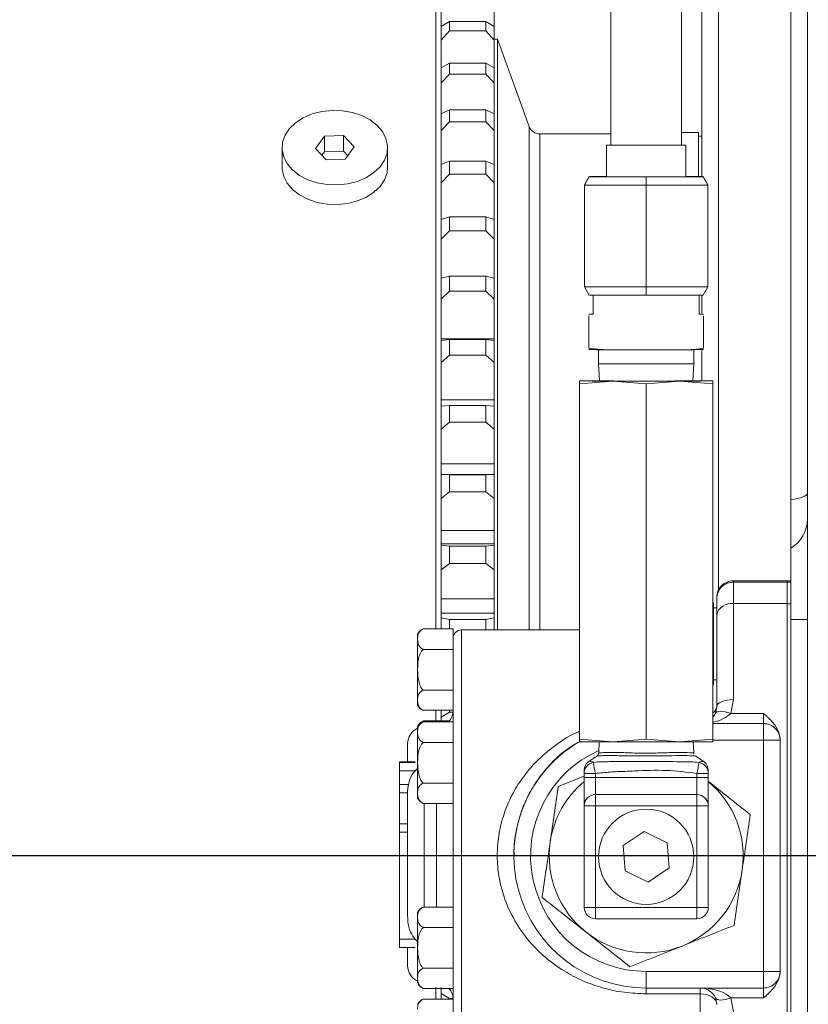
# Model space of a CAD drawing. Units: millimetres. Extents: x 11 to 1180, y 5 to 832.
# Drawn here: x 898 to 926, y 166 to 201 of the extents above; entities that cross this region are included whole.
import ezdxf

# ---------------------------------------------------------------- set-up
doc = ezdxf.new("R2010")
doc.units = ezdxf.units.MM
doc.layers.add('SLD-0', color=7, linetype='Continuous')

msp = doc.modelspace()

# ---------------------------------------------------------------- linework, layer by layer
at = {"color": 7, "linetype": 'Continuous', "lineweight": 15}
for p, q in [((925.9175, 126.60716), (925.9175, 282.45878)), ((918.8405, 225.37786), (918.8405, 196.52765)), ((921.38049, 196.52765), (921.38049, 225.37786)), ((922.11749, 195.39882), (922.11749, 214.32798)), ((925.3175, 209.75069), (925.3175, 183.75803)), ((912.53108, 195.69598), (912.53108, 205.94715)), ((912.73108, 195.55455), (912.73108, 205.74715)), ((914.63109, 201.6775), (914.63109, 200.79613)), ((912.73108, 200.80075), (913.03108, 200.98749)), ((913.03108, 200.98749), (913.03108, 200.6407)), ((914.33108, 200.98749), (913.03108, 200.98749)), ((914.33108, 200.6407), (914.33108, 200.98749)), ((914.33108, 200.98749), (914.63109, 200.80075)), ((914.63109, 200.80075), (914.63109, 200.31319)), ((913.03108, 200.6407), (912.73108, 200.31319)), ((914.33108, 200.6407), (913.03108, 200.6407)), ((914.63109, 200.31319), (914.33108, 200.6407)), ((914.75775, 200.34245), (914.63109, 200.34245)), ((914.63109, 200.31319), (914.63109, 199.30924)), ((915.90049, 197.19494), (914.75775, 200.34245)), ((914.75775, 191.73285), (914.75775, 200.34245)), ((912.73108, 199.31632), (913.03108, 199.4811)), ((913.03108, 199.4811), (913.03108, 199.09098)), ((914.33108, 199.4811), (913.03108, 199.4811)), ((914.33108, 199.09098), (914.33108, 199.4811)), ((914.33108, 199.4811), (914.63109, 199.31632)), ((913.03108, 199.09098), (912.73108, 198.76783)), ((914.33108, 199.09098), (913.03108, 199.09098)), ((914.63109, 198.76783), (914.33108, 199.09098)), ((914.63109, 199.31632), (914.63109, 198.76783)), ((914.63109, 198.76783), (914.63109, 197.64817)), ((912.73108, 197.65698), (913.03108, 197.7988)), ((913.03108, 197.7988), (913.03108, 197.36775)), ((914.33108, 197.7988), (913.03108, 197.7988)), ((914.33108, 197.36775), (914.33108, 197.7988)), ((914.33108, 197.7988), (914.63109, 197.65698)), ((914.63109, 197.65698), (914.63109, 197.05095)), ((913.03108, 197.36775), (912.73108, 197.05095)), ((914.33108, 197.36775), (913.03108, 197.36775)), ((914.63109, 197.05095), (914.33108, 197.36775)), ((908.52188, 196.84964), (908.20658, 196.41341)), ((909.2138, 196.87466), (908.52188, 196.84964)), ((908.52188, 196.28395), (908.52188, 196.84964)), ((909.5904, 196.46346), (909.2138, 196.87466)), ((909.2138, 196.30897), (909.2138, 196.87466)), ((914.63109, 197.05095), (914.63109, 195.82364)), ((918.8405, 196.93145), (916.27647, 196.93145)), ((921.99749, 196.98807), (921.38049, 196.98807)), ((921.99749, 196.98807), (921.99749, 196.18132)), ((922.11749, 196.84665), (921.99749, 196.84665)), ((918.68301, 196.52817), (918.68301, 195.39464)), ((921.53798, 195.39464), (921.53798, 196.52817)), ((906.9985, 196.43844), (906.9985, 195.73133)), ((908.20658, 196.41341), (908.58318, 196.00222)), ((908.52188, 196.28395), (908.43511, 196.16389)), ((909.2138, 196.30897), (908.52188, 196.28395)), ((909.36188, 196.1473), (909.2138, 196.30897)), ((909.2751, 196.02724), (909.5904, 196.46346)), ((910.7985, 195.73133), (910.7985, 196.43844)), ((921.99749, 196.18132), (921.99749, 195.39902)), ((908.58318, 196.00222), (909.2751, 196.02724)), ((912.73108, 195.83297), (913.03108, 195.95095)), ((913.03108, 195.95095), (913.03108, 195.48163)), ((914.33108, 195.95095), (913.03108, 195.95095)), ((914.33108, 195.48163), (914.33108, 195.95095)), ((914.33108, 195.95095), (914.63109, 195.83297)), ((914.63109, 195.83297), (914.63109, 195.17314)), ((912.53108, 179.10425), (912.53108, 195.69598)), ((912.73108, 179.10425), (912.73108, 195.55455)), ((913.03108, 195.48163), (912.73108, 195.17314)), ((914.33108, 195.48163), (913.03108, 195.48163)), ((914.63109, 195.17314), (914.33108, 195.48163)), ((914.63109, 195.17314), (914.63109, 193.84754)), ((917.88799, 195.09904), (918.0612, 195.39875)), ((917.88799, 195.09163), (918.0612, 195.39192)), ((917.88799, 195.09163), (917.88799, 195.09904)), ((920.11049, 195.08793), (917.88799, 195.09163)), ((917.88799, 195.09163), (917.88799, 191.42445)), ((918.68301, 195.39979), (918.0612, 195.39875)), ((918.0612, 195.39875), (918.0612, 195.39192)), ((918.0612, 195.39192), (920.11049, 195.38851)), ((920.11049, 195.38851), (922.15978, 195.39192)), ((920.11049, 195.38851), (920.11049, 195.08793)), ((922.333, 195.09163), (920.11049, 195.08793)), ((920.11049, 195.08793), (920.11049, 191.42075)), ((922.15978, 195.39875), (921.53798, 195.39979)), ((921.55829, 195.39533), (921.53798, 195.39603)), ((922.15978, 195.39192), (922.15978, 195.39875)), ((922.15978, 195.39875), (922.333, 195.09904)), ((922.15978, 195.39192), (922.333, 195.09163)), ((922.333, 195.09904), (922.333, 195.09163)), ((922.333, 195.09163), (922.333, 191.42445)), ((912.73108, 193.85553), (913.03108, 193.94894)), ((913.03108, 193.94894), (913.03108, 193.44425)), ((914.33108, 193.94894), (913.03108, 193.94894)), ((914.33108, 193.44425), (914.33108, 193.94894)), ((914.33108, 193.94894), (914.63109, 193.85553)), ((914.63109, 193.85553), (914.63109, 193.14596)), ((913.03108, 193.44425), (912.73108, 193.14596)), ((914.33108, 193.44425), (913.03108, 193.44425)), ((914.63109, 193.14596), (914.33108, 193.44425)), ((914.63109, 193.14596), (914.63109, 191.73284)), ((912.73108, 191.73685), (913.03108, 191.80512)), ((913.03108, 191.80512), (913.03108, 191.26817)), ((914.33108, 191.80512), (913.03108, 191.80512)), ((914.33108, 191.26817), (914.33108, 191.80512)), ((914.33108, 191.80512), (914.63109, 191.73685)), ((914.63109, 191.73685), (914.63109, 190.98193)), ((914.75775, 179.0653), (914.75775, 191.73285)), ((913.03108, 191.26817), (912.73108, 190.98193)), ((914.33108, 191.26817), (913.03108, 191.26817)), ((914.63109, 190.98193), (914.33108, 191.26817)), ((917.88799, 191.42445), (920.11049, 191.42075)), ((918.0612, 191.12474), (917.88799, 191.42445)), ((920.11049, 191.42075), (922.333, 191.42445)), ((920.11049, 191.12132), (920.11049, 191.42075)), ((922.333, 191.42445), (922.15978, 191.12474)), ((914.63109, 190.98193), (914.63109, 189.55449)), ((920.11049, 191.12132), (918.0612, 191.12474)), ((918.20549, 191.1245), (918.20549, 190.43518)), ((922.15978, 191.12474), (920.11049, 191.12132)), ((922.01549, 190.43518), (922.01549, 191.1245)), ((922.11749, 190.48229), (922.11749, 191.12467)), ((918.04674, 189.21254), (918.04674, 190.38094)), ((922.17424, 189.21254), (922.17424, 190.38094)), ((914.63109, 189.55449), (912.73108, 189.55449)), ((912.73108, 189.49), (913.03108, 189.53271)), ((914.33108, 189.53271), (913.03108, 189.53271)), ((913.03108, 189.53271), (913.03108, 188.9668)), ((914.33108, 188.9668), (914.33108, 189.53271)), ((914.33108, 189.53271), (914.63109, 189.49)), ((914.63109, 189.55449), (914.63109, 189.4903)), ((914.63109, 189.49), (914.63109, 188.69437)), ((918.39599, 189.16518), (918.39599, 188.65718)), ((921.825, 188.65718), (921.825, 189.16518)), ((922.11749, 188.04122), (922.11749, 189.13768)), ((913.03108, 188.9668), (912.73108, 188.69437)), ((914.33108, 188.9668), (913.03108, 188.9668)), ((914.63109, 188.69437), (914.33108, 188.9668)), ((914.63109, 188.69437), (914.63109, 187.34994)), ((918.39599, 188.65718), (918.42852, 188.03647)), ((921.79246, 188.03647), (921.825, 188.65718)), ((917.71063, 188.0375), (917.71049, 188.03746)), ((917.71049, 187.93343), (917.71049, 188.03743)), ((918.9105, 188.03143), (917.71049, 187.93343)), ((920.11049, 187.92943), (918.9105, 188.03143)), ((921.31049, 188.03143), (920.11049, 187.92943)), ((922.5105, 187.93343), (921.31049, 188.03143)), ((922.5105, 188.03746), (922.51035, 188.0375)), ((922.5105, 188.03743), (922.5105, 187.93343)), ((917.71049, 187.93343), (917.71049, 175.13348)), ((920.11049, 187.92943), (920.11049, 175.12948)), ((922.5105, 187.93343), (922.5105, 175.13348)), ((914.63109, 187.34994), (912.73108, 187.34994)), ((914.63109, 187.34994), (914.63109, 187.12936)), ((912.73108, 187.12883), (913.03108, 187.14571)), ((913.03108, 187.14571), (913.03108, 186.55434)), ((914.33108, 187.14571), (913.03108, 187.14571)), ((914.33108, 186.55434), (914.33108, 187.14571)), ((914.33108, 187.14571), (914.63109, 187.12883)), ((914.63109, 187.12883), (914.63109, 186.2974)), ((913.03108, 186.55434), (912.73108, 186.2974)), ((914.33108, 186.55434), (913.03108, 186.55434)), ((914.63109, 186.2974), (914.33108, 186.55434)), ((914.63109, 186.2974), (914.63109, 185.04426)), ((914.63109, 185.04426), (912.73108, 185.04426)), ((914.63109, 185.04426), (914.63109, 184.66891)), ((914.63109, 184.66891), (912.73108, 184.66891)), ((912.73108, 184.6679), (913.03108, 184.65884)), ((913.03108, 184.65884), (913.03108, 184.04566)), ((914.33108, 184.65884), (913.03108, 184.65884)), ((914.33108, 184.65884), (914.63109, 184.6679)), ((914.33108, 184.04566), (914.33108, 184.65884)), ((914.63109, 184.66891), (914.63109, 184.6679)), ((914.63109, 184.6679), (914.63109, 183.80579)), ((913.03108, 184.04566), (912.73108, 183.80579)), ((914.33108, 184.04566), (913.03108, 184.04566)), ((914.63109, 183.80579), (914.33108, 184.04566)), ((914.63109, 183.80579), (914.63109, 182.65167)), ((914.63109, 182.65167), (912.73108, 182.65167)), ((914.63109, 182.65167), (914.63109, 182.15091)), ((914.63109, 182.17105), (912.73108, 182.17105)), ((912.73108, 182.12238), (913.03108, 182.08744)), ((913.03108, 182.08744), (913.03108, 181.45622)), ((914.33108, 182.08744), (913.03108, 182.08744)), ((914.33108, 182.08744), (914.63109, 182.12238)), ((914.33108, 181.45622), (914.33108, 182.08744)), ((914.63109, 182.17105), (914.63109, 182.12238)), ((914.63109, 182.12238), (914.63109, 181.23491)), ((925.3175, 182.01594), (925.3175, 179.44745)), ((913.03108, 181.45622), (912.73108, 181.23491)), ((914.33108, 181.45622), (913.03108, 181.45622)), ((914.63109, 181.23491), (914.33108, 181.45622)), ((914.63109, 181.23491), (914.63109, 180.18692)), ((923.25049, 180.83446), (923.25049, 180.79109)), ((923.25049, 180.83446), (925.19049, 180.83446)), ((923.25049, 180.79109), (923.25049, 180.01614)), ((923.25049, 180.79109), (925.19049, 180.79109)), ((925.19049, 180.79109), (925.19049, 180.83446)), ((925.3175, 180.83199), (925.19049, 180.83199)), ((925.19049, 180.01614), (925.19049, 180.79109)), ((925.3175, 180.78859), (925.19049, 180.78859)), ((914.63109, 180.18692), (912.73108, 180.18692)), ((914.63109, 180.18692), (914.63109, 179.6732)), ((922.6505, 180.1911), (922.6505, 180.23446)), ((922.6505, 179.59921), (922.6505, 180.1911)), ((922.53049, 180.0391), (922.5105, 180.0391)), ((922.53049, 180.0391), (922.53049, 179.79918)), ((922.6505, 179.86739), (922.53049, 179.86739)), ((923.25049, 180.01614), (925.19049, 180.01614)), ((923.25049, 180.01614), (923.25049, 176.55802)), ((925.19049, 161.87061), (925.19049, 180.01614)), ((925.3175, 180.01261), (925.19049, 180.01261)), ((914.63109, 179.6732), (912.73108, 179.6732)), ((912.73108, 179.50796), (913.03108, 179.44736)), ((914.33108, 179.44736), (914.63109, 179.50796)), ((914.63109, 179.6732), (914.63109, 179.50796)), ((914.63109, 179.50796), (914.63109, 179.0653)), ((922.53049, 179.55926), (922.5105, 179.55926)), ((922.53049, 179.79918), (922.53049, 179.55926)), ((922.53049, 179.55926), (922.53049, 178.82341)), ((922.6505, 176.30047), (922.6505, 179.59921)), ((912.07724, 179.10425), (913.15724, 179.10425)), ((914.33108, 179.44736), (913.03108, 179.44736)), ((913.03108, 179.44736), (913.03108, 179.10425)), ((913.15724, 178.73782), (913.15724, 179.10425)), ((914.33108, 179.0653), (914.33108, 179.44736)), ((925.3175, 179.44745), (925.3175, 162.44745)), ((925.3175, 179.44745), (925.9175, 179.44745)), ((911.87724, 178.7358), (911.87724, 178.90779)), ((913.15949, 178.80199), (913.15724, 178.80199)), ((917.71049, 179.0653), (913.45724, 179.0653)), ((922.53049, 178.82341), (922.53049, 178.08755)), ((911.87724, 177.63412), (911.87724, 178.7358)), ((913.15724, 175.38339), (913.15724, 178.73782)), ((912.07724, 178.36736), (913.15724, 178.36736)), ((922.53049, 178.08755), (922.5105, 178.08755)), ((922.53049, 178.08755), (922.53049, 177.59161)), ((911.87724, 176.53611), (911.87724, 177.63412)), ((922.53049, 177.59161), (922.53049, 177.09567)), ((922.53049, 177.09567), (922.5105, 177.09567)), ((922.53049, 177.26739), (922.6505, 177.26739)), ((912.07724, 176.90089), (913.15724, 176.90089)), ((911.87724, 176.36779), (911.87724, 176.53611)), ((922.60201, 176.06358), (922.6505, 176.30047)), ((923.25049, 176.55802), (923.15354, 176.06199)), ((912.07724, 176.17133), (913.15724, 176.17133)), ((912.53108, 175.78718), (912.53108, 176.17133)), ((912.73108, 175.78718), (912.73108, 176.17133)), ((913.03108, 176.09933), (912.73108, 175.9191)), ((913.03108, 176.17133), (913.03108, 176.09933)), ((913.15257, 176.09933), (913.03108, 176.09933)), ((923.15354, 176.06199), (924.3365, 176.06199)), ((924.3365, 175.69668), (924.3365, 176.06199)), ((911.87724, 175.38541), (911.87724, 175.55739)), ((912.07724, 175.78718), (913.01585, 175.78718)), ((912.07724, 175.75385), (913.15724, 175.75385)), ((924.3365, 175.6933), (924.3365, 175.69668)), ((924.3365, 175.09157), (924.3365, 175.6933)), ((911.87724, 174.28373), (911.87724, 175.38541)), ((913.15724, 175.01696), (913.15724, 175.38339)), ((911.5205, 174.29638), (911.5205, 174.97407)), ((912.07724, 175.01696), (913.15724, 175.01696)), ((913.15724, 174.28773), (913.15724, 175.01696)), ((917.71049, 175.13348), (918.9105, 175.03148)), ((917.71049, 175.03748), (917.71049, 175.13348)), ((917.71049, 175.03744), (917.71063, 175.03741)), ((918.42022, 175.03256), (918.39946, 174.63628)), ((918.9105, 175.03148), (920.11049, 175.12948)), ((920.11049, 175.12948), (921.31049, 175.03148)), ((921.31049, 175.03148), (922.5105, 175.13348)), ((921.82158, 174.63531), (921.80076, 175.03256)), ((922.51035, 175.03741), (922.5105, 175.03744)), ((922.5105, 175.13348), (922.5105, 175.03748)), ((924.3365, 166.7666), (924.3365, 175.09157)), ((924.93649, 175.11206), (924.93649, 175.09668)), ((924.93649, 175.09668), (924.93649, 175.0933)), ((924.93649, 175.0933), (924.93649, 166.76834)), ((918.36358, 174.53498), (918.37181, 174.53563)), ((911.2305, 174.31153), (911.79179, 174.31153)), ((911.2305, 174.29403), (911.2305, 174.31153)), ((911.2305, 173.99317), (911.2305, 174.29403)), ((911.2305, 174.29403), (911.79179, 174.29403)), ((911.87724, 173.18571), (911.87724, 174.28373)), ((913.15724, 167.61225), (913.15724, 174.28773)), ((918.07774, 174.33666), (918.07604, 174.33612)), ((922.14462, 174.33581), (922.14568, 174.33621)), ((911.2305, 173.99317), (911.79179, 173.99317)), ((911.2305, 173.49589), (911.2305, 173.99317)), ((911.79179, 173.99317), (911.87724, 174.07383)), ((917.87529, 173.79777), (916.94633, 173.42824)), ((916.94633, 173.42487), (917.87529, 173.79412)), ((917.87529, 173.75205), (917.87529, 173.90046)), ((918.28169, 173.89929), (918.28169, 173.75087)), ((921.93929, 173.75087), (921.93929, 173.89929)), ((922.34569, 173.90046), (922.34569, 173.75205)), ((911.2305, 173.49589), (911.54923, 173.49589)), ((911.2305, 173.19676), (911.2305, 173.49589)), ((912.07724, 173.55049), (913.15724, 173.55049)), ((917.87529, 172.73312), (917.87529, 173.75205)), ((918.28169, 173.75087), (918.28169, 173.13952)), ((918.28169, 173.75087), (921.93929, 173.75087)), ((921.93929, 173.13952), (921.93929, 173.75087)), ((922.34569, 173.75205), (922.34569, 172.73312)), ((911.2305, 173.19676), (911.5205, 173.19676)), ((911.2305, 172.09666), (911.2305, 173.19676)), ((911.5205, 168.74157), (911.5205, 173.29373)), ((911.87724, 173.01739), (911.87724, 173.18571)), ((916.94633, 173.42824), (916.94633, 173.42487)), ((918.28169, 173.13952), (918.28169, 173.13395)), ((921.93929, 173.13952), (918.28169, 173.13952)), ((918.28169, 172.72638), (918.28169, 173.13395)), ((918.28169, 173.13395), (921.93929, 173.13395)), ((921.93929, 173.13395), (921.93929, 173.13952)), ((921.93929, 172.72638), (921.93929, 173.13395)), ((912.07724, 172.82093), (913.15724, 172.82093)), ((917.87529, 172.72755), (917.87529, 172.73312)), ((917.87529, 169.06996), (917.87529, 172.72755)), ((921.93929, 172.72638), (918.28169, 172.72638)), ((918.28169, 172.72638), (918.28169, 169.06879)), ((921.93929, 169.06879), (921.93929, 172.72638)), ((922.34569, 172.73312), (922.34569, 172.72755)), ((922.34569, 172.72755), (922.34569, 169.06996)), ((923.8579, 172.41805), (923.8579, 172.41468)), ((911.2305, 172.0807), (911.5205, 172.0807)), ((911.2305, 172.07916), (911.2305, 172.0807)), ((911.2305, 172.07916), (911.5205, 172.07916)), ((911.2305, 171.7783), (911.2305, 172.07916)), ((911.2305, 171.7783), (911.5205, 171.7783)), ((911.2305, 167.92823), (911.2305, 171.7783)), ((920.04041, 171.80998), (919.2797, 171.29893)), ((920.87155, 171.4027), (920.04041, 171.80998)), ((920.94129, 170.49354), (920.87155, 171.4027)), ((919.2797, 171.29893), (919.34944, 170.38977)), ((919.27997, 171.29911), (919.34944, 170.39344)), ((915.348, 170.94524), (915.348, 170.93082)), ((919.34944, 170.39344), (919.34944, 170.38977)), ((919.34944, 170.39344), (920.18058, 169.98616)), ((919.34944, 170.38977), (920.18058, 169.98249)), ((920.18058, 169.98616), (920.94101, 170.49703)), ((920.18058, 169.98249), (920.94129, 170.49354)), ((920.18058, 169.98616), (920.18058, 169.98249)), ((916.36309, 169.43787), (916.36309, 169.4345)), ((911.87724, 168.71793), (911.87724, 168.88992)), ((912.07724, 169.08638), (913.15724, 169.08638)), ((918.28169, 169.06879), (921.93929, 169.06879)), ((918.28169, 168.66357), (918.28169, 169.06879)), ((921.93929, 168.66357), (921.93929, 169.06879)), ((911.87724, 167.61625), (911.87724, 168.71793)), ((921.93929, 168.66357), (918.28169, 168.66357)), ((912.07724, 168.34948), (913.15724, 168.34948)), ((911.2305, 167.92823), (911.79179, 167.92823)), ((911.2305, 167.6291), (911.2305, 167.92823)), ((911.2305, 167.6291), (911.79179, 167.6291)), ((911.5205, 166.96657), (911.5205, 167.63145)), ((911.87724, 166.51824), (911.87724, 167.61625)), ((913.15724, 166.88302), (913.15724, 167.61225)), ((912.07724, 166.88302), (913.15724, 166.88302)), ((913.15724, 166.52023), (913.15724, 166.88302)), ((920.11049, 166.7666), (920.11049, 166.16834)), ((920.11049, 166.7666), (924.3365, 166.7666)), ((924.3365, 166.16834), (924.3365, 166.7666)), ((924.93649, 166.76834), (924.93649, 166.75741)), ((911.87724, 166.34992), (911.87724, 166.51824)), ((913.15724, 163.19917), (913.15724, 166.52023)), ((912.07724, 166.15345), (913.15724, 166.15345)), ((912.53108, 165.76931), (912.53108, 166.18678)), ((912.73108, 165.76931), (912.73108, 166.18678)), ((924.3365, 166.16834), (920.11049, 166.16834)), ((912.07724, 165.76931), (913.15724, 165.76931)), ((912.73108, 165.9758), (913.03108, 165.79557)), ((913.15654, 165.79557), (913.03108, 165.79557)), ((922.05049, 165.95949), (920.11049, 165.95949)), ((922.6505, 165.57552), (922.60201, 165.81118)), ((923.15354, 165.80959), (923.25049, 165.31485)), ((924.3365, 165.80959), (923.15354, 165.80959))]:
    msp.add_line(p, q, dxfattribs=at)
at = {"color": 8, "linetype": 'Continuous', "lineweight": 15}
for p, q in [((922.71712, 180.50927), (922.71712, 214.94866)), ((915.90049, 189.50723), (915.90049, 197.19494)), ((916.27647, 189.32091), (916.27647, 196.93145)), ((915.90049, 179.0653), (915.90049, 189.50723)), ((916.27647, 179.0653), (916.27647, 189.32091)), ((913.45724, 179.06526), (913.45724, 162.87534)), ((924.3365, 175.69668), (922.5105, 175.69668)), ((922.5105, 175.6933), (924.3365, 175.6933)), ((924.3365, 175.09157), (922.5105, 175.09157)), ((918.35518, 174.53431), (918.36358, 174.53498)), ((921.85107, 174.53476), (921.83415, 174.53463)), ((912.12049, 172.82093), (912.12049, 169.08638)), ((912.55725, 169.08638), (912.55725, 172.82093)), ((920.11049, 165.95949), (920.11049, 166.16834)), ((922.05049, 166.16834), (922.05049, 165.95949)), ((924.3365, 165.80959), (924.3365, 166.16834)), ((922.05049, 164.79916), (922.05049, 165.95949))]:
    msp.add_line(p, q, dxfattribs=at)
at = {"color": 7, "linetype": 'Continuous', "lineweight": 15, "flags": 128}
for points in [[(908.80143, 197.78019), (908.43311, 197.74101), (908.08267, 197.65179), (907.76358, 197.51593), (907.48811, 197.33867), (907.26684, 197.12681), (907.10828, 196.88849), (907.0185, 196.63289), (907.00098, 196.36981), (907.05637, 196.10936), (907.18256, 195.86157), (907.37469, 195.63594), (907.62537, 195.44115), (907.92499, 195.28468), (908.26202, 195.17256), (908.6235, 195.10908), (908.99555, 195.09669), (909.36387, 195.13586), (909.71431, 195.22509), (910.0334, 195.36094), (910.30888, 195.53821), (910.53014, 195.75007), (910.68872, 195.98838), (910.77849, 196.24399), (910.79602, 196.50707), (910.74062, 196.76751), (910.61444, 197.01531), (910.42231, 197.24094), (910.17161, 197.43572), (909.872, 197.59219), (909.53497, 197.70432), (909.17349, 197.76779), (908.80143, 197.78019)], [(920.11049, 196.52405), (919.79285, 196.52416), (919.49113, 196.52446), (919.22048, 196.52495), (918.99444, 196.5256), (918.82438, 196.52638), (918.71881, 196.52725), (918.68301, 196.52817), (918.71881, 196.52909), (918.82438, 196.52996), (918.8405, 196.53005)], [(920.11049, 196.52447), (919.80353, 196.52458), (919.5144, 196.52489), (919.25991, 196.5254), (919.05485, 196.52607), (918.91115, 196.52686), (918.83715, 196.52772), (918.83715, 196.52862), (918.8405, 196.52869)], [(921.38049, 196.53005), (921.39661, 196.52996), (921.50218, 196.52909), (921.53798, 196.52817), (921.50218, 196.52725), (921.39661, 196.52638), (921.22654, 196.5256), (921.00051, 196.52495), (920.72986, 196.52446), (920.42814, 196.52416), (920.11049, 196.52405)], [(921.38049, 196.52869), (921.38384, 196.52862), (921.38384, 196.52772), (921.30983, 196.52686), (921.16614, 196.52607), (920.96108, 196.5254), (920.7066, 196.52489), (920.41747, 196.52458), (920.11049, 196.52447)], [(906.9985, 195.73133), (907.00098, 195.6627), (907.05637, 195.40226), (907.18256, 195.15446), (907.37469, 194.92883), (907.62537, 194.73404), (907.92499, 194.57758), (908.26202, 194.46545), (908.6235, 194.40197), (908.99555, 194.38958), (909.36387, 194.42875), (909.71431, 194.51798), (910.0334, 194.65384), (910.30888, 194.8311), (910.53014, 195.04296), (910.68872, 195.28127), (910.77849, 195.53688), (910.7985, 195.73133)], [(918.68301, 195.39603), (918.6627, 195.39533), (918.699, 195.39441), (918.80607, 195.39352), (918.97855, 195.39273), (919.2078, 195.39207), (919.48232, 195.39157), (919.78833, 195.39126), (920.11049, 195.39116), (920.43266, 195.39126), (920.73867, 195.39157), (921.01318, 195.39207), (921.24243, 195.39273), (921.41492, 195.39352), (921.52199, 195.39441), (921.55829, 195.39533), (921.55829, 195.39533)], [(921.14237, 189.16002), (920.90025, 189.15968), (920.64463, 189.15943), (920.37987, 189.15928), (920.11049, 189.15923), (919.84112, 189.15928), (919.57635, 189.15943), (919.32073, 189.15968), (919.07862, 189.16002)], [(918.42843, 188.03838), (918.39599, 188.03743), (918.43108, 188.03643), (918.53494, 188.03547), (918.7033, 188.0346), (918.92926, 188.03384), (919.20358, 188.03323), (919.51504, 188.03279), (919.85087, 188.03253), (920.19734, 188.03248), (920.54024, 188.03264), (920.86555, 188.03298), (921.15995, 188.03351), (921.41139, 188.0342), (921.60956, 188.03502), (921.74637, 188.03594), (921.8162, 188.03692), (921.8162, 188.03793), (921.79256, 188.03838)], [(918.9105, 188.03143), (919.19206, 188.03103), (919.48933, 188.03074), (919.79723, 188.03056), (920.11049, 188.0305), (920.42375, 188.03056), (920.73166, 188.03074), (921.02893, 188.03103), (921.31049, 188.03143)], [(925.3175, 183.75803), (925.44801, 183.77737), (925.56602, 183.80032), (925.66952, 183.82649), (925.75672, 183.85543), (925.82615, 183.88665), (925.8766, 183.91961), (925.90722, 183.95375), (925.9175, 183.98849)], [(923.25049, 176.55802), (923.13344, 176.55307), (923.02088, 176.53842), (922.91716, 176.51462), (922.82622, 176.48259), (922.75161, 176.44356), (922.69617, 176.39903), (922.66202, 176.35072), (922.6505, 176.30047)], [(923.15354, 176.06199), (923.0553, 176.09393), (922.96012, 176.11755), (922.87099, 176.13211), (922.79068, 176.13716), (922.72168, 176.13254), (922.66616, 176.1184), (922.62586, 176.09517), (922.60201, 176.06358)], [(918.9105, 175.03148), (919.19206, 175.03108), (919.48933, 175.03079), (919.79723, 175.03061), (920.11049, 175.03055), (920.42375, 175.03061), (920.73166, 175.03079), (921.02893, 175.03108), (921.31049, 175.03148)], [(922.6505, 165.58809), (922.63897, 165.66054), (922.60482, 165.73022), (922.54937, 165.79443), (922.47476, 165.85071), (922.38384, 165.8969), (922.2801, 165.93122), (922.16754, 165.95235), (922.05049, 165.95949)], [(923.15354, 165.80959), (923.0553, 165.77778), (922.96012, 165.75439), (922.87099, 165.74015), (922.79068, 165.7355), (922.72168, 165.74058), (922.66616, 165.75524), (922.62586, 165.77902), (922.60201, 165.81118)]]:
    msp.add_lwpolyline(points, dxfattribs=at)
at = {"color": 8, "linetype": 'Continuous', "lineweight": 15, "flags": 128}
msp.add_lwpolyline([(918.07604, 174.33612), (918.07112, 174.33454), (918.14719, 174.31634), (918.14719, 174.31634), (918.14719, 174.31634)], dxfattribs=at)
at = {"color": 7, "linetype": 'Continuous', "lineweight": 15}
msp.add_circle((920.1105, 170.8962), 1.7145, dxfattribs=at)
for centre, radius, start, end in [((916.27647, 197.33145), 0.4, 199.954097, 270), ((920.11049, 423.82856), 235.17762, 269.5822957, 270.4177043), ((918.32864, 150.36537), 37.67713, 89.848589, 90.940076), ((918.70277, 266.51965), 78.4885, 269.275628, 270.151641), ((921.51822, 266.51965), 78.4885, 269.848359, 270.724372), ((921.78242, 134.39473), 53.64763, 89.222391, 89.988945), ((924.71749, 183.05517), 1.2, 300, 0), ((923.25048, 180.23447), 0.59999, 89.999537, 180.000961), ((923.25048, 180.19111), 0.59999, 89.999537, 180.000961), ((923.17292, 179.48759), 0.53421, 81.65084, 167.940591), ((912.26656, 178.71151), 0.436, 116.272991, 153.244153), ((913.45724, 178.7653), 0.3, 90, 180), ((912.26656, 176.56407), 0.436, 206.755847, 244.617147), ((912.55724, 176.17407), 0.6, 315.544501, 0), ((912.26656, 175.39443), 0.436, 116.272991, 153.244153), ((912.26656, 175.36111), 0.436, 116.272991, 153.244153), ((924.3365, 175.09668), 0.59999, 359.999687, 89.999815), ((924.3365, 175.0933), 0.59999, 359.999652, 89.99985), ((912.12049, 174.97407), 0.6, 113.91724, 180), ((920.11047, 170.93081), 4.76248, 119.807672, 270.000255), ((918.70268, 253.50213), 78.47093, 269.2755299, 270.1517391), ((921.51831, 253.50213), 78.47093, 269.8482609, 270.7244701), ((924.48653, 227.06765), 51.97629, 269.834611, 270.496016), ((918.28166, 173.99995), 0.40637, 121.482927, 180.002825), ((918.27596, 173.89748), 0.40067, 100.246916, 179.573687), ((1184.80809, 226.39932), 271.64789, 191.0590292, 191.1433883), ((641.50576, 229.15361), 285.82513, 348.8536862, 348.9338625), ((921.94502, 173.89749), 0.40068, 0.425959, 79.747255), ((921.93931, 173.99994), 0.40638, 359.99524, 58.354076), ((918.18009, 209.10685), 35.2077, 269.503984, 270.165345), ((922.0409, 209.10685), 35.2077, 269.834655, 270.496016), ((918.18009, 208.95843), 35.2077, 269.503984, 270.165345), ((922.0409, 208.95843), 35.2077, 269.834655, 270.496016), ((918.28169, 172.73312), 0.4064, 90.000099, 180.000164), ((918.28169, 172.72755), 0.4064, 90.000151, 180.000138), ((921.93929, 172.73312), 0.4064, 359.999836, 89.999901), ((921.93929, 172.72755), 0.4064, 359.999862, 89.999849), ((912.26656, 173.21367), 0.436, 206.755847, 244.617147), ((918.18009, 207.93393), 35.2077, 269.503984, 270.165345), ((922.0409, 207.93393), 35.2077, 269.834655, 270.496016), ((920.11049, 170.89757), 1.7145, 0.00031, 179.997458), ((920.11046, 170.92444), 3.49247, 171.684436, 231.68478), ((920.11052, 170.92443), 3.49247, 291.684252, 351.684569), ((912.26656, 168.69364), 0.436, 116.272991, 153.244153), ((918.18012, 204.28088), 35.21223, 269.504, 270.165276), ((918.28169, 169.06996), 0.4064, 179.999862, 269.999849), ((922.04087, 204.28088), 35.21223, 269.834724, 270.496), ((921.93929, 169.06996), 0.4064, 270.000151, 0.000138), ((920.11049, 170.92445), 3.4925, 231.684547, 291.684513), ((912.12049, 166.96657), 0.6, 180, 246.08276), ((924.4865, 218.74273), 51.97634, 269.834647, 270.496051), ((924.3365, 166.76833), 0.59999, 270.000165, 0.000333), ((912.26656, 166.5462), 0.436, 206.755847, 244.617147), ((912.55724, 165.76657), 0.6, 0, 40.151626), ((912.26656, 165.37656), 0.436, 116.272991, 153.244153)]:
    msp.add_arc(centre, radius, start, end, dxfattribs=at)
at = {"color": 8, "linetype": 'Continuous', "lineweight": 15}
for centre, radius, start, end in [((918.21825, 184.04992), 6.38756, 90.114469, 91.538634), ((922.00273, 184.04992), 6.38756, 88.461366, 89.885531), ((922.34319, 176.33504), 0.30809, 302.891022, 355.904978), ((920.11047, 170.92908), 4.16248, 114.200353, 270.000255), ((920.11049, 170.92443), 3.4925, 129.791741, 171.684305), ((920.11052, 170.92444), 3.49247, 351.684439, 50.208449)]:
    msp.add_arc(centre, radius, start, end, dxfattribs=at)
for centre, major_axis, ratio, start_param, end_param in [((922.05049, 176.29667), (0.42503, 0.42595), 0.99424519, 4.80242758, 5.09483443), ((922.05049, 176.29667), (1.2, 0.00231), 0.49999653, 5.10482972, 5.87746713), ((922.05049, 165.57172), (1.2, 0.00231), 0.49999653, 0.40379439, 1.46075911)]:
    msp.add_ellipse(centre, major_axis=major_axis, ratio=ratio, start_param=start_param, end_param=end_param, dxfattribs=at)
at = {"color": 7, "linetype": 'Continuous', "lineweight": 15}
msp.add_ellipse((922.05049, 165.57172), major_axis=(0.42503, 0.42595), ratio=0.99424519, start_param=5.904347, end_param=6.95830893, dxfattribs=at)
for points, knots in [([(918.20549, 190.43745), (918.16881, 190.43723), (918.10067, 190.4368), (918.06357, 190.43594), (918.04643, 190.43555)], [0, 0, 0, 0, 0.53822678, 1, 1, 1, 1]), ([(922.1743, 190.43579), (922.17307, 190.43582), (922.14923, 190.43642), (922.11308, 190.43675), (922.04385, 190.43724), (922.01549, 190.43744)], [0, 0, 0, 0, 0.031215725, 0.603258867, 1, 1, 1, 1]), ([(918.04606, 189.16458), (918.0475, 189.16454), (918.0715, 189.16393), (918.12215, 189.16352), (918.2559, 189.16247), (918.38669, 189.16183), (918.48664, 189.16151), (918.50286, 189.16146)], [0, 0, 0, 0, 0.01726088, 0.28808715, 0.60295787, 0.9355525, 1, 1, 1, 1]), ([(918.04674, 189.21254), (918.21756, 189.19287), (918.5607, 189.15336), (918.90547, 189.1578), (919.07862, 189.16002)], [0, 0, 0, 0, 0.49779625, 1, 1, 1, 1]), ([(918.50286, 189.16146), (918.56552, 189.16124), (918.7048, 189.16075), (918.88279, 189.16039), (918.98071, 189.16019)], [0, 0, 0, 0, 0.44984908, 1, 1, 1, 1]), ([(921.14237, 189.16002), (921.39911, 189.15555), (921.74441, 189.14954), (922.08651, 189.19968), (922.17424, 189.21254)], [0, 0, 0, 0, 0.74353852, 1, 1, 1, 1]), ([(921.19529, 189.16012), (921.22808, 189.16017), (921.36341, 189.16041), (921.5202, 189.16077), (921.62048, 189.16113), (921.64453, 189.16122)], [0, 0, 0, 0, 0.195574122, 0.807144613, 1, 1, 1, 1]), ([(921.64453, 189.16122), (921.69994, 189.16139), (921.83642, 189.16183), (921.99628, 189.16272), (922.11248, 189.16343), (922.15658, 189.16441), (922.17428, 189.1648)], [0, 0, 0, 0, 0.20317227, 0.50036585, 0.79942235, 1, 1, 1, 1]), ([(925.3175, 183.75803), (925.3175, 183.51776), (925.3175, 183.03724), (925.3175, 182.47326), (925.3175, 182.08914), (925.3175, 182.04028), (925.3175, 182.01594)], [0, 0, 0, 0, 0.25047266, 0.50093781, 0.75132058, 1, 1, 1, 1]), ([(911.87724, 178.7358), (911.8818, 178.79417), (911.88937, 178.89126), (911.95038, 179.02066), (912.03747, 179.07804), (912.07724, 179.10425)], [0, 0, 0, 0, 0.450101222, 0.748823877, 1, 1, 1, 1]), ([(912.07724, 178.36736), (912.04082, 178.39084), (911.9452, 178.45249), (911.88855, 178.58352), (911.88112, 178.68354), (911.87724, 178.7358)], [0, 0, 0, 0, 0.22712654, 0.59617464, 1, 1, 1, 1]), ([(911.87724, 177.63412), (911.88337, 177.78825), (911.89256, 178.01979), (911.98822, 178.26862), (912.05866, 178.34675), (912.07724, 178.36736)], [0, 0, 0, 0, 0.59445333, 0.893037, 1, 1, 1, 1]), ([(912.07724, 176.90089), (912.05593, 176.92499), (911.98781, 177.00203), (911.89274, 177.2499), (911.88357, 177.47735), (911.87724, 177.63412)], [0, 0, 0, 0, 0.12389134, 0.39613205, 1, 1, 1, 1]), ([(911.87724, 176.53611), (911.8818, 176.59389), (911.88937, 176.69002), (911.95038, 176.81813), (912.03747, 176.87494), (912.07724, 176.90089)], [0, 0, 0, 0, 0.45009938, 0.748825, 1, 1, 1, 1]), ([(912.07724, 176.17133), (912.04082, 176.19458), (911.9452, 176.25561), (911.88855, 176.38534), (911.88112, 176.48437), (911.87724, 176.53611)], [0, 0, 0, 0, 0.22712979, 0.59617277, 1, 1, 1, 1]), ([(924.3365, 176.06199), (924.33702, 176.06152), (924.45604, 175.95409), (924.66977, 175.75852), (924.89576, 175.43306), (924.92425, 175.20855), (924.93649, 175.11206)], [0, 0, 0, 0, 0.00180765, 0.41329718, 0.74787723, 1, 1, 1, 1]), ([(911.87724, 175.38541), (911.8818, 175.44377), (911.88937, 175.54086), (911.95038, 175.67026), (912.03747, 175.72764), (912.07724, 175.75385)], [0, 0, 0, 0, 0.450101, 0.74882367, 1, 1, 1, 1]), ([(912.07724, 175.01696), (912.04082, 175.04044), (911.9452, 175.10209), (911.88855, 175.23312), (911.88112, 175.33314), (911.87724, 175.38541)], [0, 0, 0, 0, 0.22712669, 0.59617472, 1, 1, 1, 1]), ([(911.87724, 174.28373), (911.88337, 174.43785), (911.89256, 174.66939), (911.98822, 174.91822), (912.05866, 174.99635), (912.07724, 175.01696)], [0, 0, 0, 0, 0.59445314, 0.89303697, 1, 1, 1, 1]), ([(917.70989, 175.04193), (917.54843, 174.9478), (917.17221, 174.7285), (916.66993, 174.26405), (916.20941, 173.71095), (915.84713, 173.1036), (915.581, 172.47438), (915.41311, 171.79865), (915.33879, 171.2825), (915.35399, 170.99587), (915.35665, 170.9456)], [0, 0, 0, 0, 0.11520767, 0.26843212, 0.42501866, 0.56062693, 0.69927353, 0.83299183, 0.97071331, 1, 1, 1, 1]), ([(918.36457, 174.54427), (918.30448, 174.50366), (918.20647, 174.43743), (918.10887, 174.37192), (918.0711, 174.34657)], [0, 0, 0, 0, 0.61304033, 1, 1, 1, 1]), ([(921.83415, 174.53463), (921.83123, 174.53455), (921.8165, 174.53418), (921.6738, 174.53739), (921.42055, 174.54322), (921.0649, 174.53625), (920.49415, 174.5293), (919.89063, 174.52874), (919.40212, 174.53273), (919.05621, 174.53853), (918.74438, 174.54471), (918.48255, 174.535), (918.34186, 174.53335), (918.35444, 174.53426), (918.35518, 174.53431)], [0, 0, 0, 0, 0.02879124, 0.14536114, 0.17493188, 0.29148852, 0.40859392, 0.52586396, 0.64209815, 0.7002836, 0.75810331, 0.87519752, 0.99263487, 1, 1, 1, 1]), ([(918.39866, 174.63318), (918.39884, 174.63158), (918.40055, 174.61608), (918.39051, 174.58963), (918.37453, 174.56105), (918.36062, 174.54862), (918.35514, 174.54373)], [0, 0, 0, 0, 0.04712542, 0.45456172, 0.78524206, 1, 1, 1, 1]), ([(921.83055, 174.59697), (921.82824, 174.60163), (921.82233, 174.61356), (921.82312, 174.62699), (921.8236, 174.63518)], [0, 0, 0, 0, 0.39016223, 1, 1, 1, 1]), ([(922.15177, 174.34632), (922.11476, 174.37146), (922.01622, 174.4384), (921.915, 174.50593), (921.85181, 174.54809)], [0, 0, 0, 0, 0.37558881, 1, 1, 1, 1]), ([(911.79179, 174.29403), (911.72899, 174.29427), (911.58435, 174.29481), (911.52773, 174.29567), (911.52215, 174.29622), (911.5205, 174.29638)], [0, 0, 0, 0, 0.35042887, 0.80697131, 1, 1, 1, 1]), ([(912.07724, 173.55049), (912.05593, 173.57459), (911.98781, 173.65163), (911.89274, 173.8995), (911.88357, 174.12695), (911.87724, 174.28373)], [0, 0, 0, 0, 0.123891312, 0.396131958, 1, 1, 1, 1]), ([(918.14719, 174.31634), (918.14719, 174.31634), (918.21928, 174.31859), (918.21198, 174.30518), (918.20468, 174.29177)], [0, 0, 0, 0, 0.00005512, 1, 1, 1, 1]), ([(918.20468, 174.29177), (918.30889, 174.30638), (918.4131, 174.321), (918.50414, 174.31531), (918.50415, 174.31531)], [0, 0, 0, 0, 0.99995635, 1, 1, 1, 1]), ([(918.50415, 174.31531), (918.50415, 174.31531), (918.60002, 174.31831), (918.87314, 174.32428), (919.26634, 174.33072), (919.90226, 174.32946), (920.70283, 174.3353), (921.37731, 174.31531), (921.71683, 174.31531), (921.71684, 174.31531)], [0, 0, 0, 0, 0.00000371, 0.08940433, 0.25560642, 0.36761892, 0.68352322, 0.9999963, 1, 1, 1, 1]), ([(921.71684, 174.31531), (921.71684, 174.31531), (921.808, 174.31816), (921.91217, 174.30496), (922.01634, 174.29177)], [0, 0, 0, 0, 0.00004359, 1, 1, 1, 1]), ([(922.01634, 174.29177), (922.04507, 174.30723), (922.0738, 174.3227), (922.0738, 174.31634), (922.0738, 174.31634)], [0, 0, 0, 0, 0.99996095, 1, 1, 1, 1]), ([(911.54923, 173.49589), (911.58188, 173.6226), (911.62942, 173.80711), (911.75306, 173.94879), (911.79179, 173.99317)], [0, 0, 0, 0, 0.68672352, 1, 1, 1, 1]), ([(917.87529, 173.90046), (917.87529, 173.91974), (917.87529, 173.95838), (917.87529, 173.99414), (917.87529, 173.98859), (917.87529, 173.98594)], [0, 0, 0, 0, 0.34146752, 0.68447, 1, 1, 1, 1]), ([(921.93929, 173.89929), (921.56732, 173.94539), (920.82158, 174.03782), (919.95198, 173.99632), (919.28194, 173.97147), (918.81032, 173.95098), (918.45795, 173.91653), (918.28169, 173.89929)], [0, 0, 0, 0, 0.30617804, 0.61383569, 0.71030716, 0.85509174, 1, 1, 1, 1]), ([(922.34569, 173.98646), (922.34569, 173.98726), (922.34569, 173.98866), (922.34569, 173.9544), (922.34569, 173.91845), (922.34569, 173.90046)], [0, 0, 0, 0, 0.40730694, 0.70352491, 1, 1, 1, 1]), ([(911.5205, 173.29373), (911.52197, 173.31952), (911.5249, 173.37104), (911.53916, 173.44423), (911.54725, 173.48576), (911.54923, 173.49589)], [0, 0, 0, 0, 0.43113626, 0.86122219, 1, 1, 1, 1]), ([(911.87724, 173.18571), (911.8818, 173.24349), (911.88937, 173.33962), (911.95038, 173.46773), (912.03747, 173.52454), (912.07724, 173.55049)], [0, 0, 0, 0, 0.45009945, 0.74882493, 1, 1, 1, 1]), ([(923.8579, 172.41805), (923.59483, 172.62598), (923.09117, 173.02407), (922.58668, 173.4227), (922.34569, 173.61312)], [0, 0, 0, 0, 0.52230286, 1, 1, 1, 1]), ([(922.34569, 173.60946), (922.58614, 173.41945), (923.09063, 173.0208), (923.59429, 172.62292), (923.8579, 172.41468)], [0, 0, 0, 0, 0.47662429, 1, 1, 1, 1]), ([(912.07724, 172.82093), (912.04082, 172.84418), (911.9452, 172.90521), (911.88855, 173.03494), (911.88112, 173.13397), (911.87724, 173.18571)], [0, 0, 0, 0, 0.22712989, 0.59617299, 1, 1, 1, 1]), ([(916.94633, 173.42824), (916.89784, 173.09654), (916.80072, 172.43214), (916.70343, 171.76652), (916.65471, 171.4332)], [0, 0, 0, 0, 0.499245171, 1, 1, 1, 1]), ([(916.65471, 171.42954), (916.70332, 171.76215), (916.80061, 172.42775), (916.89774, 173.09238), (916.94633, 173.42487)], [0, 0, 0, 0, 0.499726371, 1, 1, 1, 1]), ([(923.8579, 172.41468), (923.80941, 172.08287), (923.71228, 171.41824), (923.61499, 170.75264), (923.56627, 170.41934)], [0, 0, 0, 0, 0.49924522, 1, 1, 1, 1]), ([(916.65471, 171.4332), (916.6061, 171.10059), (916.50882, 170.43499), (916.41168, 169.77036), (916.36309, 169.43787)], [0, 0, 0, 0, 0.499726371, 1, 1, 1, 1]), ([(916.36309, 169.4345), (916.41158, 169.7662), (916.5087, 170.4306), (916.60599, 171.09622), (916.65471, 171.42954)], [0, 0, 0, 0, 0.49924519, 1, 1, 1, 1]), ([(923.56627, 170.41934), (923.51766, 170.08671), (923.42038, 169.42109), (923.32325, 168.75669), (923.27465, 168.4243)], [0, 0, 0, 0, 0.49972636, 1, 1, 1, 1]), ([(917.94518, 168.18421), (917.68142, 168.39261), (917.15363, 168.80966), (916.6267, 169.22614), (916.36309, 169.4345)], [0, 0, 0, 0, 0.49972443, 1, 1, 1, 1]), ([(911.87724, 168.71793), (911.8818, 168.77629), (911.88937, 168.87339), (911.95038, 169.00278), (912.03747, 169.06017), (912.07724, 169.08638)], [0, 0, 0, 0, 0.45010089, 0.74882356, 1, 1, 1, 1]), ([(911.79179, 167.92823), (911.72899, 168.01028), (911.58435, 168.19921), (911.52773, 168.49632), (911.52215, 168.68539), (911.5205, 168.74157)], [0, 0, 0, 0, 0.35043173, 0.8069728, 1, 1, 1, 1]), ([(912.07724, 168.34948), (912.04082, 168.37297), (911.9452, 168.43461), (911.88855, 168.56565), (911.88112, 168.66567), (911.87724, 168.71793)], [0, 0, 0, 0, 0.22712674, 0.59617469, 1, 1, 1, 1]), ([(911.87724, 167.61625), (911.88337, 167.77038), (911.89256, 168.00192), (911.98822, 168.25074), (912.05866, 168.32888), (912.07724, 168.34948)], [0, 0, 0, 0, 0.594452904, 0.893037275, 1, 1, 1, 1]), ([(919.52725, 166.93421), (919.26419, 167.14203), (918.73727, 167.55829), (918.20947, 167.97536), (917.94518, 168.18421)], [0, 0, 0, 0, 0.4992432, 1, 1, 1, 1]), ([(923.27465, 168.4243), (922.9631, 168.30036), (922.33905, 168.0521), (921.71397, 167.80357), (921.40096, 167.67911)], [0, 0, 0, 0, 0.49924632, 1, 1, 1, 1]), ([(911.87724, 167.84745), (911.87485, 167.84977), (911.84778, 167.87602), (911.8185, 167.90333), (911.79179, 167.92823)], [0, 0, 0, 0, 0.08829869, 1, 1, 1, 1]), ([(912.07724, 166.88302), (912.05593, 166.90712), (911.98781, 166.98416), (911.89274, 167.23203), (911.88357, 167.45948), (911.87724, 167.61625)], [0, 0, 0, 0, 0.123891282, 0.396131863, 1, 1, 1, 1]), ([(921.40096, 167.67911), (921.08859, 167.55489), (920.46351, 167.30633), (919.83945, 167.05829), (919.52725, 166.93421)], [0, 0, 0, 0, 0.49972682, 1, 1, 1, 1]), ([(911.87724, 166.51824), (911.8818, 166.57602), (911.88937, 166.67215), (911.95038, 166.80026), (912.03747, 166.85707), (912.07724, 166.88302)], [0, 0, 0, 0, 0.45009938, 0.748825, 1, 1, 1, 1]), ([(924.93649, 166.75741), (924.92425, 166.66113), (924.89577, 166.43706), (924.66975, 166.11232), (924.45608, 165.91724), (924.33702, 165.81005), (924.3365, 165.80959)], [0, 0, 0, 0, 0.252123257, 0.586704026, 0.998192963, 1, 1, 1, 1]), ([(912.07724, 166.15345), (912.04082, 166.17671), (911.9452, 166.23774), (911.88855, 166.36747), (911.88112, 166.4665), (911.87724, 166.51824)], [0, 0, 0, 0, 0.22712979, 0.59617277, 1, 1, 1, 1]), ([(911.87724, 165.40086), (911.8818, 165.45922), (911.88937, 165.55632), (911.95038, 165.68571), (912.03747, 165.7431), (912.07724, 165.76931)], [0, 0, 0, 0, 0.45010078, 0.74882346, 1, 1, 1, 1])]:
    msp.add_open_spline(points, degree=3, knots=knots, dxfattribs=at)
at = {"color": 8, "linetype": 'Continuous', "lineweight": 15}
for points, knots in [([(920.11049, 165.95949), (919.84722, 165.96996), (919.31273, 165.99121), (918.54308, 166.15973), (917.81454, 166.42007), (917.12493, 166.78069), (916.47358, 167.25215), (915.87208, 167.85186), (915.35554, 168.58084), (915.00281, 169.35454), (914.80484, 170.11644), (914.74624, 170.679), (914.74837, 171.25224), (914.81391, 171.83464), (915.00804, 172.53919), (915.30753, 173.2064), (915.71422, 173.83881), (916.23196, 174.4298), (916.89151, 174.95912), (917.39075, 175.29322), (917.69741, 175.40668), (917.71049, 175.41152)], [0, 0, 0, 0, 0.055636906, 0.112950233, 0.167684643, 0.22357494, 0.284255297, 0.346314767, 0.412224041, 0.480575332, 0.529504432, 0.579841784, 0.599772053, 0.650737388, 0.703340643, 0.755297862, 0.808543673, 0.868014144, 0.928867905, 0.996965882, 1, 1, 1, 1]), ([(918.42031, 174.63517), (918.4145, 174.63436), (918.39061, 174.63105), (918.54659, 174.64607), (918.81785, 174.66205), (919.10871, 174.65279), (919.43356, 174.64168), (919.89797, 174.62533), (920.48018, 174.62968), (921.02035, 174.6503), (921.35047, 174.66008), (921.6064, 174.64938), (921.78854, 174.63621), (921.80082, 174.63502), (921.8063, 174.63449)], [0, 0, 0, 0, 0.034472739, 0.14178557, 0.248562639, 0.301378942, 0.354306119, 0.460508953, 0.567801275, 0.674671274, 0.781300713, 0.808123267, 0.914414452, 1, 1, 1, 1]), ([(922.0738, 174.31634), (922.0738, 174.31634), (922.0738, 174.32551), (922.15748, 174.33548), (922.14847, 174.33571), (922.14462, 174.33581)], [0, 0, 0, 0, 0.000007761, 0.572915825, 1, 1, 1, 1])]:
    msp.add_open_spline(points, degree=3, knots=knots, dxfattribs=at)
at = {"layer": 'SLD-0', "color": 7}
msp.add_line((873.24952, 170.94745), (1051.83751, 170.94745), dxfattribs=at)

doc.saveas('drawing.dxf')
